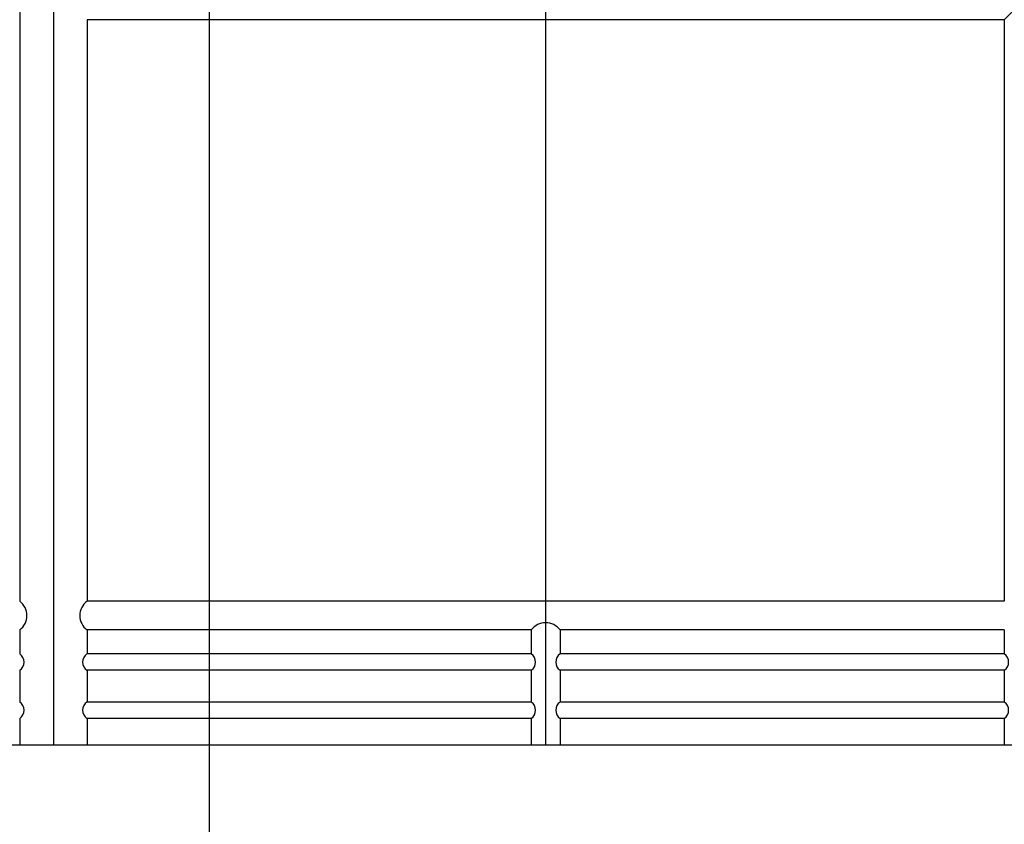
# Model space of a CAD drawing. Extents: x 2225025 to 3011645, y -3386252 to -3225963.
# Drawn here: x 2317369 to 2319417, y -3248650 to -3246975 of the extents above; entities that cross this region are included whole.
import ezdxf

# ---------------------------------------------------------------- set-up
doc = ezdxf.new("R2010")
doc.units = 0
doc.header["$LTSCALE"] = 1200
doc.header["$MEASUREMENT"] = 0
doc.linetypes.add('CEN', pattern=[62, 60, -1, 0, -1])
for name, color, linetype in [('A_ELE1', 7, 'CONTINUOUS'), ('A_ELE2', 4, 'CONTINUOUS'), ('CEN', 1, 'CEN'), ('ELE', 7, 'CONTINUOUS')]:
    doc.layers.add(name, color=color, linetype=linetype)

msp = doc.modelspace()

# ---------------------------------------------------------------- linework, layer by layer
at = {"layer": 'A_ELE1'}
msp.add_line((2333884.1, -3248485.3), (2310454.1, -3248485.3), dxfattribs=at)
at = {"layer": 'A_ELE2'}
for p, q in [((2317369.1, -3245425.3, 0), (2317369.1, -3248185.3, 0)), ((2319557.4, -3246835.3, 0), (2319417.4, -3246975.3, 0)), ((2319417.4, -3246975.3, 0), (2317509.1, -3246975.3, 0)), ((2317509.1, -3246975.3, 0), (2317509.1, -3248185.3, 0)), ((2319417.4, -3246975.3, 0), (2319417.4, -3248185.3, 0)), ((2319417.4, -3248185.3, 0), (2317509.1, -3248185.3, 0)), ((2317369.1, -3248245.3, 0), (2317369.1, -3248295.3, 0)), ((2318433.2, -3248245.3), (2317509.1, -3248245.3, 0)), ((2317509.1, -3248245.3, 0), (2317509.1, -3248295.3, 0)), ((2318433.2, -3248245.3), (2318433.2, -3248295.3)), ((2319417.4, -3248245.3, 0), (2318493.2, -3248245.3)), ((2318493.2, -3248245.3), (2318493.2, -3248295.3)), ((2319417.4, -3248245.3, 0), (2319417.4, -3248295.3, 0)), ((2318433.2, -3248295.3), (2317509.1, -3248295.3, 0)), ((2319417.4, -3248295.3, 0), (2318493.2, -3248295.3)), ((2317369.1, -3248329.3, 0), (2317369.1, -3248395.3, 0)), ((2318433.2, -3248329.3), (2317509.1, -3248329.3, 0)), ((2317509.1, -3248329.3, 0), (2317509.1, -3248395.3, 0)), ((2318433.2, -3248329.3), (2318433.2, -3248395.3)), ((2318433.2, -3248329.3), (2318433.2, -3248395.3)), ((2319417.4, -3248329.3, 0), (2318493.2, -3248329.3)), ((2318493.2, -3248329.3), (2318493.2, -3248395.3)), ((2319417.4, -3248329.3, 0), (2319417.4, -3248395.3, 0)), ((2318433.2, -3248395.3), (2317509.1, -3248395.3, 0)), ((2319417.4, -3248395.3, 0), (2318493.2, -3248395.3)), ((2317369.1, -3248429.3, 0), (2317369.1, -3248485.3, 0)), ((2318433.2, -3248429.3), (2317509.1, -3248429.3, 0)), ((2317509.1, -3248429.3, 0), (2317509.1, -3248485.3, 0)), ((2318433.2, -3248429.3), (2318433.2, -3248485.3)), ((2319417.4, -3248429.3, 0), (2318493.2, -3248429.3)), ((2318493.2, -3248429.3), (2318493.2, -3248485.3)), ((2319417.4, -3248429.3, 0), (2319417.4, -3248485.3, 0))]:
    msp.add_line(p, q, dxfattribs=at)
for centre, radius, start, end in [((2317346.6, -3248215.3, 0), 37.5, 306.8699, 53.1301), ((2317531.6, -3248215.3, 0), 37.5, 126.8699, 233.1301), ((2318463.2, -3248267.8), 37.5, 36.8699, 143.1301), ((2317357.5, -3248312.3, 0), 20.6, 304.2055, 55.7945), ((2317520.6, -3248312.3, 0), 20.6, 124.2055, 235.7945), ((2318421.7, -3248312.3), 20.6, 304.2055, 55.7945), ((2318504.8, -3248312.3), 20.6, 124.2055, 235.7945), ((2319405.8, -3248312.3, 0), 20.6, 304.2055, 55.7945), ((2317357.5, -3248412.3, 0), 20.6, 304.2055, 55.7945), ((2317520.6, -3248412.3, 0), 20.6, 124.2055, 235.7945), ((2318421.7, -3248412.3), 20.6, 304.2055, 55.7945), ((2318504.8, -3248412.3), 20.6, 124.2055, 235.7945), ((2319405.8, -3248412.3, 0), 20.6, 304.2055, 55.7945)]:
    msp.add_arc(centre, radius, start, end, dxfattribs=at)
at = {"layer": 'CEN'}
msp.add_line((2317764.1, -3255585.3), (2317764.1, -3243149.7), dxfattribs=at)
at = {"layer": 'CEN', "color": 8}
for p, q in [((2317439.1, -3244743, 0), (2317439.1, -3248485.3, 0)), ((2318463.2, -3244743), (2318463.2, -3248485.3))]:
    msp.add_line(p, q, dxfattribs=at)
at = {"layer": 'ELE'}
msp.add_line((2333884.1, -3248485.3), (2311144.1, -3248485.3), dxfattribs=at)

doc.saveas('drawing.dxf')
